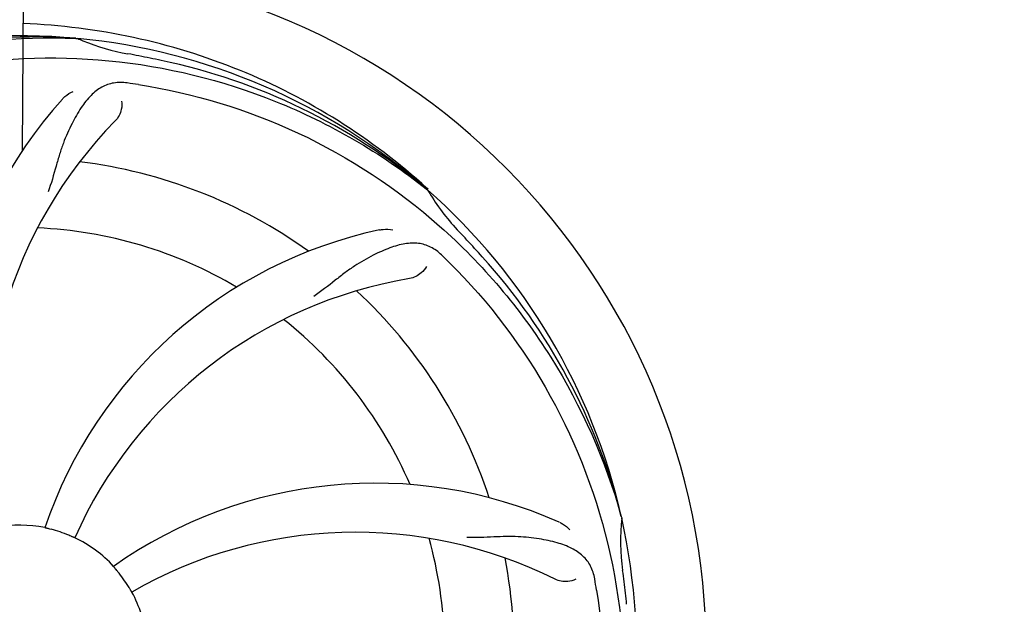
# Model space of a CAD drawing. Units: millimetres. Extents: x 17687 to 24419, y 2673 to 7538.
# Drawn here: x 19462 to 19614, y 4274 to 4364 of the extents above; entities that cross this region are included whole.
import ezdxf

# ---------------------------------------------------------------- set-up
doc = ezdxf.new("R2010")
doc.units = ezdxf.units.MM
doc.layers.add('COTAS', color=7, linetype='Continuous')
doc.styles.add('ARIAL', font='arial.ttf')
doc.dimstyles.new('Diseño_PlanosFabricacion', dxfattribs={"dimtxt": 40, "dimasz": 45, "dimexe": 10, "dimexo": 10, "dimgap": 10, "dimtad": 1, "dimtih": 1, "dimtoh": 1, "dimdec": 0, "dimzin": 1, "dimdsep": 46, "dimtxsty": 'ARIAL', "dimcen": 15, "dimadec": 0, "dimazin": 0, "dimtp": 0.05, "dimtm": 0.05, "dimtfac": 1, "dimtdec": 0, "dimtofl": 0, "dimtmove": 0, "dimatfit": 3, "dimfxl": 0, "dimtolj": 1, "dimarcsym": 0})

# ---------------------------------------------------------------- blocks, each defined once
blk = doc.blocks.new('*D4')
at = {"layer": 'COTAS', "color": 0, "lineweight": -2}
for p, q in [((21333.88, 4932.13), (22443.94, 4932.13)), ((22433.94, 4887.13), (22433.94, 4526.43)), ((22433.94, 4132.43), (22433.94, 4465.59)), ((19041.33, 4087.43), (22443.94, 4087.43))]:
    blk.add_line(p, q, dxfattribs=at)
at = {"layer": 'COTAS', "color": 0}
for points in [[(22426.44, 4887.13), (22441.44, 4887.13), (22433.94, 4932.13)], [(22426.44, 4132.43), (22441.44, 4132.43), (22433.94, 4087.43)]]:
    blk.add_solid(points, dxfattribs=at)
at = {"layer": 'Defpoints', "color": 0}
for p in [(21323.88, 4932.13), (19031.33, 4087.43), (22433.94, 4087.43)]:
    blk.add_point(p, dxfattribs=at)
at = {"layer": 'COTAS', "color": 0, "insert": (22433.94, 4496.01), "char_height": 40, "attachment_point": 5, "style": 'ARIAL'}
blk.add_mtext('\\A1;845 mm', dxfattribs=at)
blk = doc.blocks.new('*D5')
at = {"layer": 'COTAS', "color": 0, "lineweight": -2}
for p, q in [((22192.38, 4474.13), (22192.38, 3975.67)), ((18702.38, 4122.63), (18702.38, 3975.67)), ((18747.38, 3985.67), (22147.38, 3985.67))]:
    blk.add_line(p, q, dxfattribs=at)
at = {"layer": 'COTAS', "color": 0}
for points in [[(18747.38, 3993.17), (18747.38, 3978.17), (18702.38, 3985.67)], [(22147.38, 3993.17), (22147.38, 3978.17), (22192.38, 3985.67)]]:
    blk.add_solid(points, dxfattribs=at)
at = {"layer": 'Defpoints', "color": 0}
for p in [(22192.38, 4484.13), (18702.38, 4132.63), (22192.38, 3985.67)]:
    blk.add_point(p, dxfattribs=at)
at = {"layer": 'COTAS', "color": 0, "insert": (20277.88, 4016.11), "char_height": 40, "attachment_point": 5, "style": 'ARIAL'}
blk.add_mtext('\\A1;3490 mm', dxfattribs=at)

msp = doc.modelspace()

# ---------------------------------------------------------------- linework, layer by layer
for p, q in [((19462.83, 4344.18), (19462.99, 4372.63)), ((19471.07, 4361.47), (19471.31, 4361.46)), ((19525.15, 4338.25), (19525.34, 4338.1)), ((19525.43, 4338.17), (19525.24, 4338.34)), ((19555.26, 4287.67), (19555.33, 4287.44))]:
    msp.add_line(p, q)
for centre, radius, start, end in [((19462.38, 4266.63), 106, 270.3322, 89.6678), ((19462.38, 4266.63), 95.24, 84.766, 120.6079), ((19464.93, 4267.09), 94.59, 86.28, 114.0932), ((19462.38, 4266.63), 95.24, 48.766, 84.6079), ((19484.84, 4392.09), 33.48, 246.1995, 247.7196), ((19485.23, 4393.08), 34.55, 247.7531, 259.7572), ((19462.38, 4266.63), 93.95, 78.6963, 79.7582), ((19411.96, 4014.48), 351.09, 78.1224, 78.6945), ((19464.71, 4265.5), 94.59, 50.28, 78.0931), ((19457.54, 4201.62), 154.46, 81.376, 82.0204), ((19521.03, 4305.3), 70, 138.0568, 197.2752), ((19526.33, 4300.35), 69, 135.4683, 192.0184), ((19462.38, 4266.63), 76.34, 54.2607, 83.0406), ((19462.38, 4266.63), 95.24, 12.766, 48.6079), ((19554.29, 4354.92), 33.48, 210.1995, 211.7196), ((19555.19, 4355.5), 34.55, 211.7531, 223.7572), ((19462.38, 4266.63), 65.62, 59.3057, 87.6102), ((19532.56, 4263.44), 70, 102.0566, 161.2752), ((19462.38, 4266.63), 93.95, 42.6963, 43.7582), ((19273.38, 4092.26), 351.1, 42.1224, 42.6945), ((19420.02, 4216.65), 154.79, 45.3764, 46.0196), ((19463.6, 4264.34), 94.59, 14.28, 42.0931), ((19533.93, 4256.32), 69, 99.4682, 156.0184), ((19462.38, 4266.63), 76.34, 18.2607, 47.0406), ((19462.38, 4266.63), 65.62, 23.3057, 51.6102), ((19517.28, 4222.8), 70, 66.0568, 125.2752), ((19462.38, 4266.63), 95.24, 336.766, 12.6081), ((19589.62, 4283.97), 34.47, 174.2573, 187.7673), ((19462.38, 4266.63), 19.69, 78.5901, 100.3664), ((19462.38, 4266.63), 19.65, 67.2896, 75.7124), ((19462.38, 4266.63), 19.69, 42.5901, 64.3664), ((19514.21, 4216.23), 69, 63.4682, 120.0184), ((19462.38, 4266.63), 65.62, 347.3057, 15.6102), ((19462.38, 4266.63), 76.34, 342.2607, 11.0406), ((19462.38, 4266.63), 19.65, 31.2896, 39.7124), ((19399.06, 4251.14), 154.45, 9.376, 10.0204), ((19462.38, 4266.63), 93.95, 6.6949, 7.7582), ((19206.91, 4236.64), 351.18, 6.1223, 6.6942), ((19462.38, 4266.63), 19.69, 6.5901, 28.3664)]:
    msp.add_arc(centre, radius, start, end)
for points, knots in [([(19525.24, 4338.34), (19521.01, 4342.19), (19511.85, 4349.14), (19496.52, 4357.01), (19480.06, 4362.09), (19468.65, 4363.52), (19462.94, 4363.74)], [0, 0, 0, 0, 0.250004, 0.500004, 0.749997, 1, 1, 1, 1]), ([(19384.63, 4311.16), (19388.48, 4318.83), (19398.55, 4333.26), (19419.25, 4349.8), (19444.11, 4359.98), (19462.11, 4361.82), (19471.07, 4361.47)], [0, 0, 0, 0, 0.244703, 0.492965, 0.744714, 1, 1, 1, 1]), ([(19425.65, 4348.35), (19433.28, 4352.3), (19449.9, 4358.05), (19476.37, 4359.27), (19502.47, 4352.89), (19518.11, 4343.8), (19525.15, 4338.25)], [0, 0, 0, 0, 0.244703, 0.492965, 0.744714, 1, 1, 1, 1]), ([(19478.98, 4354.58), (19478.29, 4354.68), (19476.91, 4354.7), (19474.95, 4354.01), (19473.25, 4352.64), (19471.75, 4350.69), (19470.35, 4348.21), (19469.26, 4345.79), (19468.51, 4343.57), (19467.8, 4341.03), (19467.24, 4339.06), (19466.76, 4337.75)], [0, 0, 0, 0, 0.092652, 0.179011, 0.271296, 0.377961, 0.503705, 0.649499, 0.729611, 0.814613, 1, 1, 1, 1]), ([(19480.7, 4354.33), (19489.19, 4353.04), (19506.02, 4347.93), (19528.15, 4333.35), (19545.52, 4312.85), (19552.83, 4296.3), (19555.26, 4287.67)], [0, 0, 0, 0, 0.244703, 0.492965, 0.744714, 1, 1, 1, 1]), ([(19468.97, 4352.09), (19469.09, 4352.23), (19469.57, 4352.71), (19470.16, 4353.09), (19470.61, 4353.29)], [0, 0, 0, 0, 0.271872, 1, 1, 1, 1]), ([(19478.12, 4351.78), (19478.2, 4351.36), (19478.1, 4350.25), (19477.61, 4349.21), (19477.14, 4348.74)], [0, 0, 0, 0, 0.388616, 1, 1, 1, 1]), ([(19517.94, 4331.9), (19518.12, 4331.93), (19518.8, 4332.04), (19519.49, 4332.01), (19519.98, 4331.9)], [0, 0, 0, 0, 0.271836, 1, 1, 1, 1]), ([(19527.51, 4328.03), (19527.01, 4328.51), (19525.91, 4329.34), (19523.91, 4329.93), (19521.74, 4329.82), (19519.39, 4329.13), (19516.79, 4327.95), (19514.49, 4326.64), (19512.58, 4325.29), (19510.52, 4323.65), (19508.92, 4322.39), (19507.77, 4321.61)], [0, 0, 0, 0, 0.09272, 0.179125, 0.271434, 0.378112, 0.503845, 0.649613, 0.729712, 0.814694, 1, 1, 1, 1]), ([(19528.75, 4326.81), (19534.86, 4320.77), (19545.47, 4306.74), (19554.81, 4281.95), (19556.81, 4255.15), (19553, 4237.47), (19549.89, 4229.06)], [0, 0, 0, 0, 0.244703, 0.492965, 0.744714, 1, 1, 1, 1]), ([(19525.17, 4326.26), (19524.98, 4325.88), (19524.25, 4325.04), (19523.24, 4324.49), (19522.58, 4324.38)], [0, 0, 0, 0, 0.388617, 1, 1, 1, 1]), ([(19467.23, 4285.67), (19467.11, 4285.71), (19466.93, 4285.75), (19466.7, 4285.8), (19466.55, 4285.84), (19466.44, 4285.87), (19466.34, 4285.88), (19466.31, 4285.9), (19466.26, 4285.91), (19466.27, 4285.91)], [0, 0, 0, 0, 0.384577, 0.558797, 0.710453, 0.834289, 0.925434, 0.981123, 1, 1, 1, 1]), ([(19545.7, 4286.77), (19545.86, 4286.7), (19546.47, 4286.38), (19547.01, 4285.95), (19547.34, 4285.58)], [0, 0, 0, 0, 0.271873, 1, 1, 1, 1]), ([(19470.89, 4284.36), (19470.89, 4284.36), (19470.85, 4284.38), (19470.81, 4284.39), (19470.72, 4284.43), (19470.61, 4284.48), (19470.47, 4284.54), (19470.26, 4284.63), (19470.08, 4284.71), (19469.97, 4284.76)], [0, 0, 0, 0, 0.01912, 0.07512, 0.166634, 0.29019, 0.441474, 0.614873, 1, 1, 1, 1]), ([(19551.16, 4278.02), (19551.04, 4278.7), (19550.64, 4280.02), (19549.37, 4281.67), (19547.55, 4282.86), (19545.24, 4283.69), (19542.45, 4284.26), (19539.82, 4284.54), (19537.48, 4284.57), (19534.85, 4284.46), (19532.82, 4284.38), (19531.43, 4284.42)], [0, 0, 0, 0, 0.092738, 0.179166, 0.271488, 0.378167, 0.50389, 0.649645, 0.729737, 0.814712, 1, 1, 1, 1]), ([(19477.5, 4279.19), (19477.42, 4279.28), (19477.3, 4279.42), (19477.14, 4279.6), (19477.05, 4279.72), (19476.97, 4279.81), (19476.9, 4279.88), (19476.89, 4279.91), (19476.85, 4279.94), (19476.86, 4279.94)], [0, 0, 0, 0, 0.384578, 0.558798, 0.710456, 0.834292, 0.925436, 0.981124, 1, 1, 1, 1]), ([(19548.23, 4277.97), (19547.85, 4277.77), (19546.77, 4277.52), (19545.63, 4277.66), (19545.03, 4277.96)], [0, 0, 0, 0, 0.388615, 1, 1, 1, 1]), ([(19479.69, 4275.97), (19479.68, 4275.97), (19479.67, 4276.01), (19479.64, 4276.04), (19479.59, 4276.13), (19479.53, 4276.23), (19479.46, 4276.36), (19479.34, 4276.56), (19479.24, 4276.73), (19479.17, 4276.84)], [0, 0, 0, 0, 0.01912, 0.07512, 0.166634, 0.29019, 0.441474, 0.614873, 1, 1, 1, 1]), ([(19551.45, 4276.3), (19552.85, 4267.83), (19553.18, 4250.24), (19546.16, 4224.69), (19532.03, 4201.84), (19518.55, 4189.77), (19511.09, 4184.79)], [0, 0, 0, 0, 0.244703, 0.492965, 0.744714, 1, 1, 1, 1])]:
    msp.add_open_spline(points, degree=3, knots=knots)

# ---------------------------------------------------------------- dimensions: what is measured, and where the dimension line sits
at = {"layer": 'COTAS'}
dim = msp.add_linear_dim(base=(22433.94, 4087.43), p1=(21323.88, 4932.13), p2=(19031.33, 4087.43), angle=90, dimstyle='Diseño_PlanosFabricacion', override={"dimpost": ' mm'}, dxfattribs=at)
dim.commit()
dim.dimension.update_dxf_attribs({"geometry": '*D4', "text_midpoint": (22433.94, 4496.01), "dimtype": 160})
dim = msp.add_linear_dim(base=(22192.38, 3985.67), p1=(18702.38, 4132.63), p2=(22192.38, 4484.13), dimstyle='Diseño_PlanosFabricacion', override={"dimpost": ' mm'}, dxfattribs=at)
dim.commit()
dim.dimension.update_dxf_attribs({"geometry": '*D5', "text_midpoint": (20277.88, 3985.67), "dimtype": 160})

doc.saveas('drawing.dxf')
